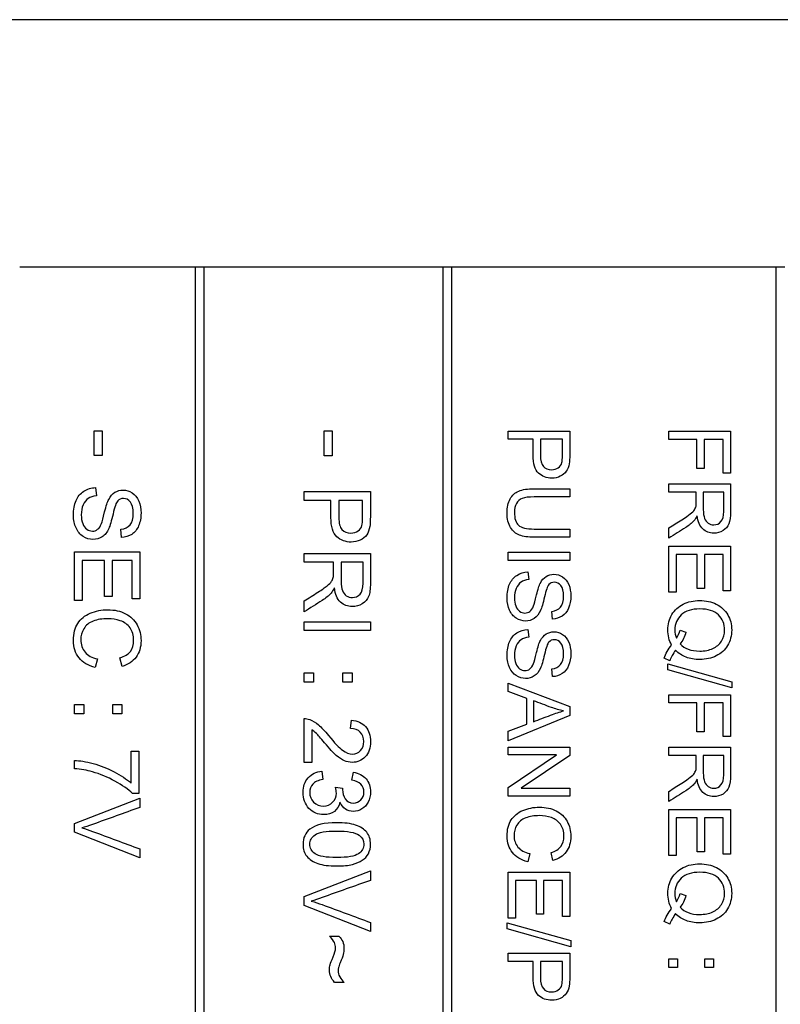
# Model space of a CAD drawing. Units: millimetres. Extents: x 59 to 330, y 19 to 286.
# Drawn here: x 86 to 95, y 133 to 144 of the extents above; entities that cross this region are included whole.
import ezdxf

# ---------------------------------------------------------------- set-up
doc = ezdxf.new("R2010")
doc.units = ezdxf.units.MM
for name, color, linetype in [('C526_ÉTIQUETTE_T', 7, 'Continuous'), ('C534_COUVERCLE', 7, 'Continuous'), ('Cartouche', 7, 'Continuous')]:
    doc.layers.add(name, color=color, linetype=linetype)

# ---------------------------------------------------------------- blocks, each defined once
blk = doc.blocks.new('SE3')
at = {"layer": 'C526_ÉTIQUETTE_T', "color": 7, "linetype": 'Continuous'}
for p, q in [((88.237, 140.924), (86.287, 140.924)), ((88.337, 140.924), (88.237, 140.924)), ((88.237, 140.924), (88.237, 123.424)), ((90.987, 140.924), (88.337, 140.924)), ((88.337, 123.424), (88.337, 140.924)), ((91.087, 140.924), (90.987, 140.924)), ((90.987, 140.924), (90.987, 123.424)), ((94.687, 140.924), (91.087, 140.924)), ((91.087, 123.424), (91.087, 140.924)), ((94.787, 140.924), (94.687, 140.924)), ((94.687, 140.924), (94.687, 123.424)), ((87.114, 138.833), (87.114, 139.107)), ((87.114, 139.107), (87.203, 139.107)), ((87.203, 139.107), (87.203, 138.833)), ((89.668, 138.829), (89.668, 139.107)), ((89.668, 139.107), (89.758, 139.107)), ((89.758, 139.107), (89.758, 138.829)), ((91.713, 139.012), (91.713, 139.103)), ((91.713, 139.103), (92.398, 139.103)), ((93.499, 139.009), (93.499, 139.1)), ((93.499, 139.1), (94.184, 139.1)), ((94.184, 139.1), (94.184, 138.635)), ((91.991, 139.012), (91.713, 139.012)), ((92.317, 139.012), (92.072, 139.012)), ((93.811, 139.009), (93.499, 139.009)), ((93.811, 138.685), (93.811, 139.009)), ((94.103, 139.009), (93.892, 139.009)), ((93.892, 139.009), (93.892, 138.685)), ((94.103, 138.635), (94.103, 139.009)), ((87.203, 138.833), (87.114, 138.833)), ((89.758, 138.829), (89.668, 138.829)), ((93.892, 138.685), (93.811, 138.685)), ((94.184, 138.635), (94.103, 138.635)), ((87.13, 138.474), (87.139, 138.384)), ((89.447, 138.333), (89.447, 138.431)), ((89.447, 138.431), (90.183, 138.431)), ((92.398, 138.462), (92.398, 138.371)), ((93.499, 138.425), (93.499, 138.516)), ((93.499, 138.516), (94.184, 138.516)), ((93.804, 138.425), (93.499, 138.425)), ((94.109, 138.425), (93.882, 138.425)), ((89.745, 138.333), (89.447, 138.333)), ((90.096, 138.333), (89.833, 138.333)), ((87.418, 137.92), (87.411, 138.011)), ((92.398, 138.014), (92.398, 137.923)), ((93.499, 137.912), (93.499, 138.026)), ((86.896, 137.221), (86.896, 137.762)), ((86.896, 137.762), (87.622, 137.762)), ((87.622, 137.762), (87.622, 137.238)), ((93.499, 137.312), (93.499, 137.823)), ((93.499, 137.823), (94.184, 137.823)), ((94.184, 137.823), (94.184, 137.329)), ((87.229, 137.666), (86.982, 137.666)), ((86.982, 137.666), (86.982, 137.221)), ((87.229, 137.266), (87.229, 137.666)), ((87.536, 137.666), (87.315, 137.666)), ((87.315, 137.666), (87.315, 137.266)), ((87.536, 137.238), (87.536, 137.666)), ((89.447, 137.645), (89.447, 137.742)), ((89.447, 137.742), (90.183, 137.742)), ((91.713, 137.666), (91.713, 137.756)), ((91.713, 137.756), (92.398, 137.756)), ((92.398, 137.666), (91.713, 137.666)), ((92.398, 137.756), (92.398, 137.666)), ((93.814, 137.732), (93.58, 137.732)), ((93.58, 137.732), (93.58, 137.312)), ((93.814, 137.354), (93.814, 137.732)), ((94.103, 137.732), (93.895, 137.732)), ((93.895, 137.732), (93.895, 137.354)), ((94.103, 137.329), (94.103, 137.732)), ((89.774, 137.645), (89.447, 137.645)), ((90.102, 137.645), (89.859, 137.645)), ((91.934, 137.537), (91.942, 137.452)), ((93.895, 137.354), (93.814, 137.354)), ((94.184, 137.329), (94.103, 137.329)), ((86.982, 137.221), (86.896, 137.221)), ((87.315, 137.266), (87.229, 137.266)), ((87.622, 137.238), (87.536, 137.238)), ((89.447, 137.093), (89.447, 137.215)), ((93.58, 137.312), (93.499, 137.312)), ((92.206, 137.013), (92.199, 137.099)), ((89.447, 136.886), (89.447, 136.983)), ((89.447, 136.983), (90.183, 136.983)), ((90.183, 136.886), (89.447, 136.886)), ((90.183, 136.983), (90.183, 136.886)), ((91.934, 136.898), (91.942, 136.813)), ((93.623, 136.89), (93.689, 136.868)), ((87.151, 136.57), (87.127, 136.474)), ((87.424, 136.487), (87.401, 136.582)), ((93.51, 136.551), (93.447, 136.578)), ((92.206, 136.374), (92.199, 136.46)), ((93.487, 136.448), (93.487, 136.516)), ((93.487, 136.516), (94.197, 136.317)), ((94.197, 136.249), (93.487, 136.448)), ((89.447, 136.314), (89.447, 136.417)), ((89.447, 136.417), (89.55, 136.417)), ((89.55, 136.417), (89.55, 136.314)), ((89.878, 136.314), (89.878, 136.417)), ((89.878, 136.417), (89.981, 136.417)), ((89.981, 136.417), (89.981, 136.314)), ((89.55, 136.314), (89.447, 136.314)), ((89.981, 136.314), (89.878, 136.314)), ((91.713, 136.207), (91.713, 136.303)), ((91.713, 136.303), (92.398, 136.041)), ((94.197, 136.317), (94.197, 136.249)), ((91.92, 136.132), (91.713, 136.207)), ((91.92, 135.844), (91.92, 136.132)), ((93.499, 136.082), (93.499, 136.173)), ((93.499, 136.173), (94.184, 136.173)), ((94.184, 136.173), (94.184, 135.709)), ((86.896, 135.961), (86.896, 136.063)), ((86.896, 136.063), (86.998, 136.063)), ((86.998, 136.063), (86.998, 135.961)), ((87.321, 135.961), (87.321, 136.063)), ((87.321, 136.063), (87.423, 136.063)), ((87.423, 136.063), (87.423, 135.961)), ((91.995, 136.106), (91.995, 135.873)), ((92.398, 136.041), (92.398, 135.941)), ((93.811, 136.082), (93.499, 136.082)), ((93.811, 135.759), (93.811, 136.082)), ((94.103, 136.082), (93.892, 136.082)), ((93.892, 136.082), (93.892, 135.759)), ((94.103, 135.709), (94.103, 136.082)), ((86.998, 135.961), (86.896, 135.961)), ((87.423, 135.961), (87.321, 135.961)), ((89.447, 135.42), (89.447, 135.907)), ((92.398, 135.941), (91.713, 135.662)), ((89.962, 135.797), (89.972, 135.89)), ((91.713, 135.766), (91.92, 135.844)), ((89.534, 135.781), (89.534, 135.42)), ((91.713, 135.662), (91.713, 135.766)), ((93.892, 135.759), (93.811, 135.759)), ((94.184, 135.709), (94.103, 135.709)), ((91.713, 135.503), (91.713, 135.589)), ((91.713, 135.589), (92.398, 135.589)), ((92.398, 135.589), (92.398, 135.496)), ((93.499, 135.499), (93.499, 135.589)), ((93.499, 135.589), (94.184, 135.589)), ((87.526, 135.19), (87.526, 135.544)), ((87.526, 135.544), (87.612, 135.544)), ((87.612, 135.544), (87.612, 135.075)), ((91.713, 135.141), (92.252, 135.503)), ((92.252, 135.503), (91.713, 135.503)), ((92.398, 135.496), (91.86, 135.134)), ((93.804, 135.499), (93.499, 135.499)), ((94.109, 135.499), (93.882, 135.499)), ((86.896, 135.351), (86.896, 135.442)), ((89.534, 135.42), (89.447, 135.42)), ((89.643, 135.322), (89.655, 135.232)), ((89.978, 135.223), (89.994, 135.313)), ((89.795, 135.144), (89.875, 135.134)), ((91.713, 135.047), (91.713, 135.141)), ((91.86, 135.134), (92.398, 135.134)), ((92.398, 135.134), (92.398, 135.047)), ((86.896, 134.743), (87.622, 135.024)), ((87.612, 135.075), (87.542, 135.075)), ((87.622, 135.024), (87.622, 134.92)), ((92.398, 135.047), (91.713, 135.047)), ((93.499, 134.985), (93.499, 135.099)), ((93.499, 134.386), (93.499, 134.896)), ((93.499, 134.896), (94.184, 134.896)), ((93.814, 134.805), (93.58, 134.805)), ((93.58, 134.805), (93.58, 134.386)), ((93.814, 134.428), (93.814, 134.805)), ((94.103, 134.805), (93.895, 134.805)), ((93.895, 134.805), (93.895, 134.428)), ((94.103, 134.402), (94.103, 134.805)), ((94.184, 134.896), (94.184, 134.402)), ((86.896, 134.644), (86.896, 134.743)), ((87.622, 134.36), (86.896, 134.644)), ((87.622, 134.459), (87.622, 134.36)), ((91.954, 134.407), (91.931, 134.316)), ((92.211, 134.329), (92.19, 134.418)), ((93.58, 134.386), (93.499, 134.386)), ((93.895, 134.428), (93.814, 134.428)), ((94.184, 134.402), (94.103, 134.402)), ((89.447, 133.93), (90.183, 134.216)), ((90.183, 134.216), (90.183, 134.11)), ((91.713, 133.691), (91.713, 134.201)), ((91.713, 134.201), (92.398, 134.201)), ((92.398, 134.201), (92.398, 133.707)), ((92.027, 134.11), (91.794, 134.11)), ((91.794, 134.11), (91.794, 133.691)), ((92.027, 133.733), (92.027, 134.11)), ((92.317, 134.11), (92.108, 134.11)), ((92.108, 134.11), (92.108, 133.733)), ((92.317, 133.707), (92.317, 134.11)), ((89.447, 133.829), (89.447, 133.93)), ((93.623, 133.963), (93.689, 133.941)), ((90.183, 133.542), (89.447, 133.829)), ((92.108, 133.733), (92.027, 133.733)), ((90.183, 133.641), (90.183, 133.542)), ((91.701, 133.571), (91.701, 133.639)), ((91.701, 133.639), (92.41, 133.44)), ((91.794, 133.691), (91.713, 133.691)), ((92.398, 133.707), (92.317, 133.707)), ((93.51, 133.624), (93.447, 133.651)), ((92.41, 133.372), (91.701, 133.571)), ((89.729, 133.49), (89.833, 133.49)), ((92.41, 133.44), (92.41, 133.372)), ((91.713, 133.209), (91.713, 133.299)), ((91.713, 133.299), (92.398, 133.299)), ((91.991, 133.209), (91.713, 133.209)), ((92.317, 133.209), (92.072, 133.209)), ((93.499, 133.142), (93.499, 133.238)), ((93.499, 133.238), (93.595, 133.238)), ((93.595, 133.238), (93.595, 133.142)), ((93.9, 133.142), (93.9, 133.238)), ((93.9, 133.238), (93.996, 133.238)), ((93.996, 133.238), (93.996, 133.142)), ((93.595, 133.142), (93.499, 133.142)), ((93.996, 133.142), (93.9, 133.142)), ((89.892, 132.976), (89.786, 132.976))]:
    blk.add_line(p, q, dxfattribs=at)
for points, knots in [([(92.398, 139.103), (92.398, 139.016), (92.398, 138.93), (92.398, 138.844), (92.398, 138.799), (92.396, 138.764), (92.392, 138.74), (92.386, 138.706), (92.375, 138.678), (92.359, 138.656), (92.343, 138.633), (92.321, 138.615), (92.293, 138.6), (92.265, 138.586), (92.233, 138.58), (92.141, 138.58), (92.091, 138.598), (92.051, 138.636), (92.011, 138.673), (91.991, 138.74), (91.991, 138.836), (91.991, 138.895), (91.991, 138.953), (91.991, 139.012)], [0, 0, 0, 0, 0.217148, 0.217148, 0.217148, 0.304723, 0.304723, 0.304723, 0.381262, 0.381262, 0.381262, 0.454323, 0.454323, 0.454323, 0.533965, 0.533965, 0.671725, 0.671725, 0.671725, 0.852605, 0.852605, 0.852605, 1, 1, 1, 1]), ([(92.072, 139.012), (92.072, 138.953), (92.072, 138.894), (92.072, 138.835), (92.072, 138.776), (92.083, 138.735), (92.105, 138.71), (92.127, 138.686), (92.157, 138.673), (92.225, 138.673), (92.25, 138.68), (92.291, 138.709), (92.304, 138.729), (92.311, 138.752), (92.315, 138.767), (92.317, 138.796), (92.317, 138.837), (92.317, 138.895), (92.317, 138.954), (92.317, 139.012)], [0, 0, 0, 0, 0.215728, 0.215728, 0.215728, 0.376038, 0.376038, 0.376038, 0.502664, 0.502664, 0.592904, 0.592904, 0.683143, 0.683143, 0.683143, 0.786482, 0.786482, 0.786482, 1, 1, 1, 1]), ([(87.411, 138.011), (87.456, 138.016), (87.49, 138.033), (87.514, 138.061), (87.537, 138.089), (87.549, 138.132), (87.549, 138.245), (87.538, 138.288), (87.496, 138.341), (87.47, 138.354), (87.414, 138.354), (87.393, 138.345), (87.376, 138.326), (87.359, 138.307), (87.342, 138.259), (87.324, 138.181), (87.306, 138.103), (87.291, 138.05), (87.278, 138.021), (87.259, 137.979), (87.234, 137.948), (87.204, 137.928), (87.175, 137.908), (87.14, 137.898), (87.063, 137.898), (87.027, 137.909), (86.992, 137.931), (86.958, 137.952), (86.932, 137.985), (86.913, 138.026), (86.894, 138.067), (86.885, 138.114), (86.885, 138.231), (86.894, 138.286), (86.913, 138.33), (86.932, 138.375), (86.961, 138.409), (87, 138.435), (87.038, 138.459), (87.081, 138.473), (87.13, 138.474)], [0, 0, 0, 0, 0.06092, 0.06092, 0.06092, 0.117351, 0.117351, 0.175243, 0.175243, 0.233134, 0.233134, 0.283556, 0.283556, 0.283556, 0.363768, 0.363768, 0.363768, 0.4505, 0.4505, 0.4505, 0.513091, 0.513091, 0.513091, 0.571358, 0.571358, 0.629626, 0.629626, 0.629626, 0.694844, 0.694844, 0.694844, 0.766166, 0.766166, 0.856819, 0.856819, 0.856819, 0.928261, 0.928261, 0.928261, 1, 1, 1, 1]), ([(87.139, 138.384), (87.102, 138.38), (87.072, 138.37), (87.049, 138.354), (87.026, 138.339), (87.007, 138.314), (86.978, 138.249), (86.971, 138.212), (86.971, 138.134), (86.977, 138.102), (86.987, 138.074), (86.998, 138.046), (87.013, 138.025), (87.032, 138.011), (87.051, 137.998), (87.072, 137.991), (87.117, 137.991), (87.136, 137.997), (87.153, 138.011), (87.17, 138.023), (87.184, 138.045), (87.196, 138.075), (87.203, 138.095), (87.215, 138.138), (87.231, 138.204), (87.247, 138.27), (87.262, 138.317), (87.276, 138.344), (87.295, 138.378), (87.317, 138.405), (87.344, 138.422), (87.371, 138.438), (87.401, 138.447), (87.471, 138.447), (87.505, 138.437), (87.537, 138.416), (87.569, 138.395), (87.593, 138.365), (87.61, 138.325), (87.627, 138.285), (87.635, 138.241), (87.635, 138.138), (87.626, 138.091), (87.591, 138.009), (87.566, 137.977), (87.532, 137.955), (87.499, 137.933), (87.46, 137.921), (87.418, 137.92)], [0, 0, 0, 0, 0.049686, 0.049686, 0.049686, 0.104727, 0.104727, 0.159768, 0.159768, 0.208981, 0.208981, 0.208981, 0.249509, 0.249509, 0.249509, 0.283671, 0.283671, 0.317107, 0.317107, 0.317107, 0.357677, 0.357677, 0.357677, 0.42729, 0.42729, 0.42729, 0.50409, 0.50409, 0.50409, 0.558336, 0.558336, 0.558336, 0.608939, 0.608939, 0.664677, 0.664677, 0.664677, 0.726195, 0.726195, 0.726195, 0.791734, 0.791734, 0.86441, 0.86441, 0.937085, 0.937085, 0.937085, 1, 1, 1, 1]), ([(90.183, 138.431), (90.183, 138.338), (90.183, 138.246), (90.183, 138.153), (90.183, 138.104), (90.181, 138.067), (90.176, 138.041), (90.17, 138.005), (90.159, 137.975), (90.142, 137.95), (90.125, 137.926), (90.101, 137.906), (90.07, 137.891), (90.04, 137.876), (90.006, 137.869), (89.907, 137.869), (89.854, 137.889), (89.81, 137.929), (89.767, 137.968), (89.745, 138.04), (89.745, 138.144), (89.746, 138.207), (89.745, 138.27), (89.745, 138.333)], [0, 0, 0, 0, 0.216731, 0.216731, 0.216731, 0.304675, 0.304675, 0.304675, 0.381177, 0.381177, 0.381177, 0.454047, 0.454047, 0.454047, 0.533403, 0.533403, 0.671739, 0.671739, 0.671739, 0.852577, 0.852577, 0.852577, 1, 1, 1, 1]), ([(92.398, 137.923), (92.266, 137.923), (92.135, 137.923), (92.003, 137.923), (91.934, 137.923), (91.879, 137.931), (91.798, 137.962), (91.765, 137.99), (91.74, 138.031), (91.715, 138.071), (91.702, 138.125), (91.702, 138.255), (91.713, 138.308), (91.735, 138.348), (91.758, 138.389), (91.789, 138.418), (91.873, 138.453), (91.93, 138.462), (92.003, 138.462), (92.135, 138.462), (92.266, 138.462), (92.398, 138.462)], [0, 0, 0, 0, 0.228919, 0.228919, 0.228919, 0.315518, 0.315518, 0.402118, 0.402118, 0.402118, 0.498864, 0.498864, 0.592941, 0.592941, 0.592941, 0.682027, 0.682027, 0.771114, 0.771114, 0.771114, 1, 1, 1, 1]), ([(92.398, 137.923), (92.266, 137.923), (92.135, 137.923), (92.003, 137.923), (91.934, 137.923), (91.879, 137.931), (91.798, 137.962), (91.765, 137.99), (91.74, 138.031), (91.715, 138.071), (91.702, 138.125), (91.702, 138.255), (91.713, 138.308), (91.735, 138.348), (91.758, 138.389), (91.789, 138.418), (91.873, 138.453), (91.93, 138.462), (92.003, 138.462), (92.135, 138.462), (92.266, 138.462), (92.398, 138.462)], [0, 0, 0, 0, 0.228919, 0.228919, 0.228919, 0.315518, 0.315518, 0.402118, 0.402118, 0.402118, 0.498864, 0.498864, 0.592941, 0.592941, 0.592941, 0.682027, 0.682027, 0.771114, 0.771114, 0.771114, 1, 1, 1, 1]), ([(93.499, 138.026), (93.547, 138.056), (93.595, 138.086), (93.642, 138.116), (93.684, 138.143), (93.715, 138.165), (93.737, 138.182), (93.759, 138.199), (93.774, 138.214), (93.791, 138.242), (93.797, 138.256), (93.801, 138.27), (93.803, 138.28), (93.804, 138.297), (93.804, 138.32), (93.804, 138.355), (93.804, 138.39), (93.804, 138.425)], [0, 0, 0, 0, 0.307735, 0.307735, 0.307735, 0.516564, 0.516564, 0.516564, 0.616959, 0.616959, 0.717354, 0.717354, 0.717354, 0.809552, 0.809552, 0.809552, 1, 1, 1, 1]), ([(94.184, 138.516), (94.184, 138.415), (94.184, 138.313), (94.184, 138.212), (94.184, 138.151), (94.178, 138.105), (94.166, 138.073), (94.154, 138.04), (94.132, 138.015), (94.101, 137.996), (94.07, 137.977), (94.036, 137.968), (93.95, 137.968), (93.908, 137.983), (93.876, 138.015), (93.842, 138.047), (93.821, 138.095), (93.812, 138.161)], [0, 0, 0, 0, 0.318722, 0.318722, 0.318722, 0.467118, 0.467118, 0.467118, 0.574724, 0.574724, 0.574724, 0.686545, 0.686545, 0.829354, 0.829354, 0.829354, 1, 1, 1, 1]), ([(93.882, 138.425), (93.882, 138.36), (93.882, 138.295), (93.882, 138.23), (93.882, 138.189), (93.887, 138.156), (93.904, 138.11), (93.918, 138.092), (93.955, 138.067), (93.976, 138.061), (94.03, 138.061), (94.056, 138.073), (94.077, 138.096), (94.098, 138.12), (94.109, 138.157), (94.109, 138.208), (94.109, 138.28), (94.109, 138.353), (94.109, 138.425)], [0, 0, 0, 0, 0.228413, 0.228413, 0.228413, 0.313727, 0.313727, 0.399041, 0.399041, 0.484356, 0.484356, 0.606233, 0.606233, 0.606233, 0.745333, 0.745333, 0.745333, 1, 1, 1, 1]), ([(89.833, 138.333), (89.833, 138.27), (89.833, 138.206), (89.833, 138.143), (89.833, 138.08), (89.844, 138.036), (89.891, 137.983), (89.924, 137.969), (89.997, 137.969), (90.024, 137.977), (90.046, 137.993), (90.068, 138.008), (90.082, 138.029), (90.09, 138.054), (90.094, 138.071), (90.096, 138.101), (90.096, 138.145), (90.096, 138.208), (90.096, 138.27), (90.096, 138.333)], [0, 0, 0, 0, 0.215698, 0.215698, 0.215698, 0.355363, 0.355363, 0.495028, 0.495028, 0.596165, 0.596165, 0.596165, 0.683182, 0.683182, 0.683182, 0.786481, 0.786481, 0.786481, 1, 1, 1, 1]), ([(92.398, 138.371), (92.266, 138.371), (92.135, 138.371), (92.003, 138.371), (91.943, 138.371), (91.899, 138.365), (91.871, 138.355), (91.843, 138.343), (91.821, 138.324), (91.806, 138.297), (91.791, 138.27), (91.783, 138.238), (91.783, 138.199), (91.784, 138.132), (91.798, 138.084), (91.829, 138.056), (91.859, 138.028), (91.917, 138.014), (92.003, 138.014), (92.135, 138.014), (92.266, 138.014), (92.398, 138.014)], [0, 0, 0, 0, 0.272282, 0.272282, 0.272282, 0.36404, 0.36404, 0.36404, 0.424998, 0.424998, 0.424998, 0.495517, 0.495517, 0.495517, 0.601569, 0.601569, 0.601569, 0.727746, 0.727746, 0.727746, 1, 1, 1, 1]), ([(92.398, 138.371), (92.266, 138.371), (92.135, 138.371), (92.003, 138.371), (91.943, 138.371), (91.899, 138.365), (91.871, 138.355), (91.843, 138.343), (91.821, 138.324), (91.806, 138.297), (91.791, 138.27), (91.783, 138.238), (91.783, 138.199), (91.784, 138.132), (91.798, 138.084), (91.829, 138.056), (91.859, 138.028), (91.917, 138.014), (92.003, 138.014), (92.135, 138.014), (92.266, 138.014), (92.398, 138.014)], [0, 0, 0, 0, 0.272282, 0.272282, 0.272282, 0.36404, 0.36404, 0.36404, 0.424998, 0.424998, 0.424998, 0.495517, 0.495517, 0.495517, 0.601569, 0.601569, 0.601569, 0.727746, 0.727746, 0.727746, 1, 1, 1, 1]), ([(93.812, 138.161), (93.8, 138.137), (93.789, 138.119), (93.778, 138.106), (93.754, 138.079), (93.723, 138.055), (93.686, 138.031), (93.624, 137.991), (93.562, 137.952), (93.499, 137.912)], [0, 0, 0, 0, 0.159769, 0.159769, 0.159769, 0.45341, 0.45341, 0.45341, 1, 1, 1, 1]), ([(90.183, 137.742), (90.183, 137.633), (90.183, 137.524), (90.183, 137.415), (90.183, 137.349), (90.176, 137.299), (90.164, 137.265), (90.151, 137.231), (90.127, 137.204), (90.06, 137.162), (90.023, 137.153), (89.931, 137.153), (89.887, 137.169), (89.851, 137.203), (89.815, 137.237), (89.792, 137.289), (89.783, 137.36)], [0, 0, 0, 0, 0.31935, 0.31935, 0.31935, 0.467347, 0.467347, 0.467347, 0.577928, 0.577928, 0.688509, 0.688509, 0.829733, 0.829733, 0.829733, 1, 1, 1, 1]), ([(89.447, 137.215), (89.498, 137.247), (89.549, 137.28), (89.601, 137.312), (89.645, 137.341), (89.679, 137.364), (89.702, 137.383), (89.725, 137.402), (89.742, 137.418), (89.751, 137.433), (89.76, 137.447), (89.767, 137.462), (89.771, 137.477), (89.774, 137.488), (89.774, 137.506), (89.774, 137.531), (89.774, 137.569), (89.774, 137.607), (89.774, 137.645)], [0, 0, 0, 0, 0.307717, 0.307717, 0.307717, 0.516534, 0.516534, 0.516534, 0.63469, 0.63469, 0.63469, 0.716526, 0.716526, 0.716526, 0.808721, 0.808721, 0.808721, 1, 1, 1, 1]), ([(89.859, 137.645), (89.859, 137.575), (89.859, 137.505), (89.859, 137.435), (89.859, 137.39), (89.863, 137.355), (89.872, 137.33), (89.882, 137.305), (89.896, 137.286), (89.916, 137.273), (89.937, 137.26), (89.959, 137.253), (90.017, 137.253), (90.045, 137.265), (90.091, 137.316), (90.102, 137.356), (90.102, 137.411), (90.102, 137.489), (90.102, 137.567), (90.102, 137.645)], [0, 0, 0, 0, 0.228846, 0.228846, 0.228846, 0.344276, 0.344276, 0.344276, 0.424658, 0.424658, 0.424658, 0.507843, 0.507843, 0.62668, 0.62668, 0.745516, 0.745516, 0.745516, 1, 1, 1, 1]), ([(92.199, 137.099), (92.242, 137.104), (92.274, 137.12), (92.318, 137.174), (92.329, 137.214), (92.329, 137.321), (92.319, 137.36), (92.279, 137.411), (92.255, 137.423), (92.202, 137.423), (92.182, 137.414), (92.166, 137.396), (92.15, 137.379), (92.134, 137.334), (92.117, 137.26), (92.1, 137.187), (92.086, 137.136), (92.074, 137.109), (92.055, 137.069), (92.032, 137.04), (92.004, 137.021), (91.975, 137.002), (91.943, 136.992), (91.87, 136.992), (91.836, 137.003), (91.804, 137.024), (91.771, 137.045), (91.746, 137.074), (91.729, 137.114), (91.711, 137.152), (91.702, 137.197), (91.702, 137.307), (91.711, 137.359), (91.729, 137.401), (91.747, 137.442), (91.774, 137.475), (91.81, 137.499), (91.847, 137.523), (91.888, 137.536), (91.934, 137.537)], [0, 0, 0, 0, 0.056765, 0.056765, 0.113531, 0.113531, 0.172764, 0.172764, 0.231997, 0.231997, 0.283588, 0.283588, 0.283588, 0.36384, 0.36384, 0.36384, 0.450378, 0.450378, 0.450378, 0.513008, 0.513008, 0.513008, 0.57138, 0.57138, 0.629751, 0.629751, 0.629751, 0.694993, 0.694993, 0.694993, 0.766666, 0.766666, 0.857094, 0.857094, 0.857094, 0.928165, 0.928165, 0.928165, 1, 1, 1, 1]), ([(91.942, 137.452), (91.907, 137.448), (91.879, 137.438), (91.835, 137.409), (91.817, 137.386), (91.804, 137.355), (91.789, 137.324), (91.783, 137.289), (91.783, 137.25), (91.784, 137.215), (91.788, 137.185), (91.799, 137.159), (91.809, 137.132), (91.823, 137.113), (91.841, 137.1), (91.859, 137.087), (91.878, 137.08), (91.921, 137.08), (91.939, 137.087), (91.971, 137.11), (91.985, 137.131), (91.996, 137.16), (92.003, 137.178), (92.014, 137.219), (92.029, 137.282), (92.044, 137.344), (92.058, 137.388), (92.072, 137.414), (92.089, 137.446), (92.11, 137.471), (92.136, 137.487), (92.161, 137.503), (92.189, 137.511), (92.256, 137.511), (92.288, 137.501), (92.348, 137.462), (92.371, 137.433), (92.387, 137.396), (92.403, 137.358), (92.41, 137.316), (92.41, 137.219), (92.402, 137.175), (92.369, 137.097), (92.345, 137.067), (92.314, 137.047), (92.282, 137.026), (92.246, 137.014), (92.206, 137.013)], [0, 0, 0, 0, 0.049099, 0.049099, 0.098198, 0.098198, 0.098198, 0.157536, 0.157536, 0.157536, 0.208757, 0.208757, 0.208757, 0.249318, 0.249318, 0.249318, 0.286026, 0.286026, 0.321953, 0.321953, 0.357881, 0.357881, 0.357881, 0.427434, 0.427434, 0.427434, 0.504241, 0.504241, 0.504241, 0.5583, 0.5583, 0.5583, 0.610685, 0.610685, 0.668385, 0.668385, 0.726084, 0.726084, 0.726084, 0.792043, 0.792043, 0.864533, 0.864533, 0.937023, 0.937023, 0.937023, 1, 1, 1, 1]), ([(89.783, 137.36), (89.77, 137.335), (89.758, 137.315), (89.746, 137.302), (89.72, 137.272), (89.687, 137.246), (89.648, 137.221), (89.581, 137.177), (89.514, 137.136), (89.447, 137.093)], [0, 0, 0, 0, 0.158941, 0.158941, 0.158941, 0.452876, 0.452876, 0.452876, 1, 1, 1, 1]), ([(93.53, 136.725), (93.502, 136.776), (93.488, 136.832), (93.488, 136.956), (93.503, 137.012), (93.533, 137.063), (93.563, 137.113), (93.605, 137.152), (93.659, 137.179), (93.713, 137.206), (93.774, 137.22), (93.91, 137.22), (93.971, 137.206), (94.082, 137.152), (94.124, 137.112), (94.153, 137.062), (94.183, 137.011), (94.197, 136.954), (94.197, 136.829), (94.182, 136.771), (94.152, 136.721), (94.121, 136.67), (94.08, 136.631), (94.025, 136.605), (93.971, 136.578), (93.91, 136.564), (93.786, 136.564), (93.736, 136.573), (93.69, 136.59), (93.645, 136.608), (93.606, 136.633), (93.573, 136.668)], [0, 0, 0, 0, 0.083621, 0.083621, 0.167861, 0.167861, 0.167861, 0.25105, 0.25105, 0.25105, 0.339621, 0.339621, 0.427597, 0.427597, 0.515573, 0.515573, 0.515573, 0.599885, 0.599885, 0.685429, 0.685429, 0.685429, 0.768505, 0.768505, 0.768505, 0.857706, 0.857706, 0.932441, 0.932441, 0.932441, 1, 1, 1, 1]), ([(87.127, 136.474), (87.048, 136.495), (86.988, 136.531), (86.947, 136.583), (86.905, 136.635), (86.885, 136.699), (86.885, 136.853), (86.901, 136.917), (86.933, 136.966), (86.964, 137.015), (87.01, 137.052), (87.071, 137.078), (87.131, 137.104), (87.196, 137.117), (87.341, 137.117), (87.406, 137.102), (87.463, 137.073), (87.519, 137.044), (87.562, 137.003), (87.62, 136.897), (87.635, 136.838), (87.635, 136.701), (87.616, 136.64), (87.543, 136.541), (87.49, 136.507), (87.424, 136.487)], [0, 0, 0, 0, 0.109872, 0.109872, 0.109872, 0.212107, 0.212107, 0.317599, 0.317599, 0.317599, 0.409887, 0.409887, 0.409887, 0.509147, 0.509147, 0.616679, 0.616679, 0.616679, 0.706075, 0.706075, 0.795472, 0.795472, 0.897736, 0.897736, 1, 1, 1, 1]), ([(93.623, 136.738), (93.672, 136.685), (93.745, 136.658), (93.897, 136.658), (93.946, 136.667), (94.029, 136.705), (94.061, 136.733), (94.084, 136.769), (94.106, 136.805), (94.118, 136.846), (94.118, 136.959), (94.095, 137.015), (94.049, 137.06), (94.003, 137.105), (93.934, 137.126), (93.753, 137.126), (93.684, 137.105), (93.637, 137.06), (93.59, 137.016), (93.565, 136.96), (93.565, 136.859), (93.572, 136.829), (93.584, 136.8)], [0, 0, 0, 0, 0.155773, 0.155773, 0.243851, 0.243851, 0.331929, 0.331929, 0.331929, 0.413108, 0.413108, 0.534467, 0.534467, 0.534467, 0.678705, 0.678705, 0.818639, 0.818639, 0.818639, 0.941735, 0.941735, 1, 1, 1, 1]), ([(87.401, 136.582), (87.454, 136.599), (87.493, 136.623), (87.517, 136.655), (87.541, 136.687), (87.553, 136.727), (87.553, 136.832), (87.54, 136.879), (87.513, 136.916), (87.485, 136.953), (87.45, 136.98), (87.36, 137.01), (87.314, 137.018), (87.204, 137.018), (87.15, 137.008), (87.104, 136.991), (87.058, 136.973), (87.023, 136.945), (86.978, 136.868), (86.966, 136.827), (86.966, 136.729), (86.982, 136.683), (87.013, 136.646), (87.044, 136.609), (87.09, 136.583), (87.151, 136.57)], [0, 0, 0, 0, 0.096868, 0.096868, 0.096868, 0.187226, 0.187226, 0.290109, 0.290109, 0.290109, 0.383965, 0.383965, 0.477821, 0.477821, 0.59917, 0.59917, 0.59917, 0.688527, 0.688527, 0.777884, 0.777884, 0.887863, 0.887863, 0.887863, 1, 1, 1, 1]), ([(92.199, 136.46), (92.242, 136.465), (92.274, 136.48), (92.318, 136.534), (92.329, 136.574), (92.329, 136.682), (92.319, 136.721), (92.279, 136.771), (92.255, 136.784), (92.202, 136.784), (92.182, 136.775), (92.166, 136.757), (92.15, 136.74), (92.134, 136.694), (92.117, 136.621), (92.1, 136.548), (92.086, 136.497), (92.074, 136.469), (92.056, 136.43), (92.032, 136.401), (92.004, 136.381), (91.976, 136.362), (91.943, 136.353), (91.87, 136.353), (91.836, 136.364), (91.804, 136.385), (91.772, 136.405), (91.746, 136.435), (91.729, 136.474), (91.711, 136.513), (91.702, 136.557), (91.702, 136.668), (91.711, 136.72), (91.729, 136.761), (91.748, 136.803), (91.774, 136.836), (91.81, 136.86), (91.847, 136.884), (91.888, 136.896), (91.934, 136.898)], [0, 0, 0, 0, 0.05707, 0.05707, 0.114141, 0.114141, 0.173179, 0.173179, 0.232217, 0.232217, 0.283638, 0.283638, 0.283638, 0.363865, 0.363865, 0.363865, 0.450614, 0.450614, 0.450614, 0.513213, 0.513213, 0.513213, 0.571544, 0.571544, 0.629875, 0.629875, 0.629875, 0.694881, 0.694881, 0.694881, 0.766915, 0.766915, 0.856957, 0.856957, 0.856957, 0.928191, 0.928191, 0.928191, 1, 1, 1, 1]), ([(91.942, 136.813), (91.907, 136.808), (91.879, 136.799), (91.857, 136.784), (91.835, 136.77), (91.817, 136.746), (91.79, 136.684), (91.783, 136.65), (91.783, 136.611), (91.784, 136.576), (91.788, 136.546), (91.799, 136.52), (91.809, 136.493), (91.823, 136.474), (91.841, 136.46), (91.859, 136.447), (91.878, 136.441), (91.921, 136.441), (91.939, 136.447), (91.955, 136.459), (91.971, 136.472), (91.985, 136.492), (91.996, 136.521), (92.003, 136.539), (92.014, 136.579), (92.029, 136.642), (92.044, 136.705), (92.058, 136.749), (92.072, 136.774), (92.09, 136.807), (92.11, 136.832), (92.161, 136.864), (92.189, 136.872), (92.256, 136.872), (92.288, 136.862), (92.348, 136.823), (92.371, 136.794), (92.387, 136.756), (92.403, 136.719), (92.41, 136.677), (92.41, 136.58), (92.402, 136.535), (92.369, 136.458), (92.345, 136.428), (92.314, 136.407), (92.282, 136.386), (92.246, 136.375), (92.206, 136.374)], [0, 0, 0, 0, 0.049735, 0.049735, 0.049735, 0.103603, 0.103603, 0.157472, 0.157472, 0.157472, 0.208691, 0.208691, 0.208691, 0.249411, 0.249411, 0.249411, 0.283575, 0.283575, 0.317013, 0.317013, 0.317013, 0.357916, 0.357916, 0.357916, 0.427216, 0.427216, 0.427216, 0.504016, 0.504016, 0.504016, 0.556884, 0.556884, 0.609751, 0.609751, 0.667982, 0.667982, 0.726213, 0.726213, 0.726213, 0.792151, 0.792151, 0.864616, 0.864616, 0.937082, 0.937082, 0.937082, 1, 1, 1, 1]), ([(92.328, 135.994), (92.283, 136.003), (92.239, 136.016), (92.195, 136.031), (92.128, 136.055), (92.062, 136.081), (91.995, 136.106)], [0, 0, 0, 0, 0.390897, 0.390897, 0.390897, 1, 1, 1, 1]), ([(89.447, 135.907), (89.468, 135.908), (89.489, 135.904), (89.509, 135.897), (89.543, 135.885), (89.575, 135.864), (89.607, 135.837), (89.639, 135.81), (89.677, 135.77), (89.718, 135.719), (89.784, 135.638), (89.836, 135.584), (89.875, 135.556), (89.913, 135.528), (89.949, 135.514), (90.019, 135.514), (90.049, 135.527), (90.098, 135.578), (90.111, 135.611), (90.111, 135.696), (90.097, 135.731), (90.071, 135.757), (90.045, 135.783), (90.009, 135.796), (89.962, 135.797)], [0, 0, 0, 0, 0.056639, 0.056639, 0.056639, 0.158794, 0.158794, 0.158794, 0.302304, 0.302304, 0.302304, 0.502175, 0.502175, 0.502175, 0.597884, 0.597884, 0.694941, 0.694941, 0.791998, 0.791998, 0.894832, 0.894832, 0.894832, 1, 1, 1, 1]), ([(91.995, 135.873), (92.058, 135.897), (92.121, 135.921), (92.184, 135.945), (92.242, 135.967), (92.29, 135.982), (92.328, 135.994)], [0, 0, 0, 0, 0.571646, 0.571646, 0.571646, 1, 1, 1, 1]), ([(89.972, 135.89), (90.042, 135.884), (90.094, 135.86), (90.13, 135.818), (90.166, 135.776), (90.185, 135.721), (90.185, 135.58), (90.165, 135.524), (90.126, 135.483), (90.087, 135.442), (90.039, 135.421), (89.951, 135.421), (89.922, 135.427), (89.894, 135.439), (89.866, 135.452), (89.836, 135.471), (89.773, 135.527), (89.73, 135.573), (89.675, 135.638), (89.63, 135.692), (89.599, 135.728), (89.567, 135.758), (89.55, 135.771), (89.534, 135.781)], [0, 0, 0, 0, 0.13787, 0.13787, 0.13787, 0.277572, 0.277572, 0.418251, 0.418251, 0.418251, 0.546165, 0.546165, 0.612855, 0.612855, 0.612855, 0.728461, 0.728461, 0.844066, 0.844066, 0.844066, 0.922033, 0.922033, 1, 1, 1, 1]), ([(94.184, 135.589), (94.184, 135.488), (94.184, 135.387), (94.184, 135.285), (94.184, 135.224), (94.178, 135.178), (94.166, 135.146), (94.154, 135.114), (94.132, 135.089), (94.07, 135.05), (94.036, 135.041), (93.95, 135.041), (93.908, 135.057), (93.876, 135.088), (93.842, 135.12), (93.821, 135.168), (93.812, 135.234)], [0, 0, 0, 0, 0.31922, 0.31922, 0.31922, 0.46762, 0.46762, 0.46762, 0.578139, 0.578139, 0.688658, 0.688658, 0.829803, 0.829803, 0.829803, 1, 1, 1, 1]), ([(93.499, 135.099), (93.547, 135.129), (93.595, 135.16), (93.642, 135.19), (93.684, 135.216), (93.715, 135.238), (93.737, 135.255), (93.759, 135.272), (93.774, 135.288), (93.783, 135.301), (93.791, 135.315), (93.797, 135.329), (93.801, 135.343), (93.803, 135.353), (93.804, 135.37), (93.804, 135.393), (93.804, 135.428), (93.804, 135.464), (93.804, 135.499)], [0, 0, 0, 0, 0.307618, 0.307618, 0.307618, 0.515876, 0.515876, 0.515876, 0.633997, 0.633997, 0.633997, 0.716629, 0.716629, 0.716629, 0.80879, 0.80879, 0.80879, 1, 1, 1, 1]), ([(93.882, 135.499), (93.882, 135.434), (93.882, 135.369), (93.882, 135.303), (93.882, 135.262), (93.887, 135.23), (93.895, 135.206), (93.904, 135.182), (93.918, 135.165), (93.936, 135.152), (93.955, 135.14), (93.976, 135.134), (94.03, 135.134), (94.056, 135.146), (94.077, 135.17), (94.098, 135.193), (94.109, 135.23), (94.109, 135.282), (94.109, 135.354), (94.109, 135.426), (94.109, 135.499)], [0, 0, 0, 0, 0.228768, 0.228768, 0.228768, 0.344676, 0.344676, 0.344676, 0.42498, 0.42498, 0.42498, 0.49977, 0.49977, 0.606613, 0.606613, 0.606613, 0.745619, 0.745619, 0.745619, 1, 1, 1, 1]), ([(86.896, 135.442), (86.953, 135.441), (87.022, 135.43), (87.103, 135.408), (87.183, 135.387), (87.261, 135.357), (87.336, 135.317), (87.411, 135.277), (87.474, 135.235), (87.526, 135.19)], [0, 0, 0, 0, 0.303766, 0.303766, 0.303766, 0.668702, 0.668702, 0.668702, 1, 1, 1, 1]), ([(87.542, 135.075), (87.493, 135.121), (87.428, 135.167), (87.346, 135.212), (87.265, 135.257), (87.181, 135.292), (87.095, 135.316), (87.034, 135.334), (86.968, 135.345), (86.896, 135.351)], [0, 0, 0, 0, 0.33498, 0.33498, 0.33498, 0.71671, 0.71671, 0.71671, 1, 1, 1, 1]), ([(89.845, 134.978), (89.835, 134.934), (89.814, 134.901), (89.783, 134.876), (89.752, 134.852), (89.712, 134.84), (89.601, 134.84), (89.546, 134.863), (89.501, 134.91), (89.457, 134.957), (89.435, 135.016), (89.435, 135.153), (89.454, 135.206), (89.531, 135.292), (89.581, 135.316), (89.643, 135.322)], [0, 0, 0, 0, 0.125375, 0.125375, 0.125375, 0.259739, 0.259739, 0.44309, 0.44309, 0.44309, 0.641404, 0.641404, 0.820702, 0.820702, 1, 1, 1, 1]), ([(89.994, 135.313), (90.054, 135.302), (90.101, 135.277), (90.135, 135.238), (90.168, 135.199), (90.185, 135.15), (90.185, 135.052), (90.176, 135.014), (90.142, 134.947), (90.118, 134.921), (90.089, 134.903), (90.059, 134.885), (90.027, 134.876), (89.962, 134.876), (89.933, 134.885), (89.881, 134.919), (89.861, 134.944), (89.845, 134.978)], [0, 0, 0, 0, 0.195742, 0.195742, 0.195742, 0.386033, 0.386033, 0.51827, 0.51827, 0.650506, 0.650506, 0.650506, 0.770534, 0.770534, 0.885267, 0.885267, 1, 1, 1, 1]), ([(89.655, 135.232), (89.603, 135.221), (89.566, 135.204), (89.543, 135.179), (89.52, 135.154), (89.509, 135.124), (89.509, 135.088), (89.51, 135.045), (89.524, 135.009), (89.582, 134.951), (89.619, 134.936), (89.703, 134.936), (89.737, 134.95), (89.764, 134.977), (89.791, 135.003), (89.805, 135.038), (89.805, 135.097), (89.801, 135.118), (89.795, 135.144)], [0, 0, 0, 0, 0.165603, 0.165603, 0.165603, 0.297887, 0.297887, 0.297887, 0.455713, 0.455713, 0.613539, 0.613539, 0.764191, 0.764191, 0.764191, 0.931222, 0.931222, 1, 1, 1, 1]), ([(89.875, 135.134), (89.874, 135.128), (89.874, 135.123), (89.874, 135.081), (89.884, 135.046), (89.904, 135.015), (89.923, 134.985), (89.954, 134.969), (90.029, 134.969), (90.056, 134.981), (90.099, 135.026), (90.111, 135.055), (90.111, 135.125), (90.099, 135.154), (90.055, 135.201), (90.022, 135.216), (89.978, 135.223)], [0, 0, 0, 0, 0.016139, 0.016139, 0.198281, 0.198281, 0.198281, 0.389166, 0.389166, 0.541875, 0.541875, 0.694583, 0.694583, 0.847292, 0.847292, 1, 1, 1, 1]), ([(93.812, 135.234), (93.8, 135.21), (93.789, 135.192), (93.778, 135.179), (93.754, 135.152), (93.723, 135.128), (93.686, 135.105), (93.624, 135.065), (93.562, 135.025), (93.499, 134.985)], [0, 0, 0, 0, 0.159693, 0.159693, 0.159693, 0.452804, 0.452804, 0.452804, 1, 1, 1, 1]), ([(87.622, 134.92), (87.446, 134.857), (87.27, 134.794), (87.095, 134.731), (87.052, 134.716), (87.013, 134.703), (86.976, 134.693)], [0, 0, 0, 0, 0.817501, 0.817501, 0.817501, 1, 1, 1, 1]), ([(91.931, 134.316), (91.856, 134.335), (91.799, 134.37), (91.761, 134.419), (91.721, 134.469), (91.702, 134.529), (91.702, 134.674), (91.717, 134.735), (91.747, 134.781), (91.777, 134.827), (91.82, 134.862), (91.877, 134.887), (91.934, 134.911), (91.996, 134.923), (92.132, 134.923), (92.195, 134.909), (92.248, 134.882), (92.301, 134.855), (92.341, 134.816), (92.369, 134.766), (92.396, 134.715), (92.41, 134.66), (92.41, 134.531), (92.393, 134.473), (92.358, 134.426), (92.323, 134.38), (92.274, 134.347), (92.211, 134.329)], [0, 0, 0, 0, 0.109676, 0.109676, 0.109676, 0.211943, 0.211943, 0.317467, 0.317467, 0.317467, 0.409886, 0.409886, 0.409886, 0.509143, 0.509143, 0.616672, 0.616672, 0.616672, 0.708987, 0.708987, 0.708987, 0.799327, 0.799327, 0.902671, 0.902671, 0.902671, 1, 1, 1, 1]), ([(92.19, 134.418), (92.24, 134.434), (92.276, 134.457), (92.299, 134.487), (92.322, 134.518), (92.333, 134.555), (92.333, 134.654), (92.32, 134.698), (92.295, 134.734), (92.27, 134.769), (92.236, 134.794), (92.194, 134.808), (92.151, 134.822), (92.107, 134.829), (92.003, 134.829), (91.952, 134.821), (91.909, 134.804), (91.866, 134.787), (91.833, 134.761), (91.811, 134.724), (91.79, 134.689), (91.779, 134.65), (91.779, 134.557), (91.794, 134.514), (91.823, 134.479), (91.852, 134.443), (91.896, 134.42), (91.954, 134.407)], [0, 0, 0, 0, 0.097101, 0.097101, 0.097101, 0.187372, 0.187372, 0.290156, 0.290156, 0.290156, 0.384987, 0.384987, 0.384987, 0.478532, 0.478532, 0.599479, 0.599479, 0.599479, 0.69427, 0.69427, 0.69427, 0.781046, 0.781046, 0.887847, 0.887847, 0.887847, 1, 1, 1, 1]), ([(89.809, 134.751), (89.896, 134.751), (89.966, 134.742), (90.019, 134.724), (90.073, 134.706), (90.114, 134.679), (90.171, 134.609), (90.185, 134.565), (90.185, 134.471), (90.177, 134.437), (90.161, 134.406), (90.146, 134.376), (90.122, 134.352), (90.062, 134.313), (90.026, 134.298), (89.983, 134.287), (89.94, 134.276), (89.882, 134.27), (89.723, 134.27), (89.654, 134.279), (89.601, 134.297), (89.547, 134.316), (89.506, 134.341), (89.478, 134.377), (89.449, 134.412), (89.435, 134.457), (89.435, 134.582), (89.46, 134.638), (89.51, 134.678), (89.571, 134.727), (89.672, 134.751), (89.809, 134.751)], [0, 0, 0, 0, 0.105495, 0.105495, 0.105495, 0.178178, 0.178178, 0.25086, 0.25086, 0.303719, 0.303719, 0.303719, 0.358487, 0.358487, 0.413255, 0.413255, 0.413255, 0.50087, 0.50087, 0.60506, 0.60506, 0.60506, 0.678561, 0.678561, 0.678561, 0.750127, 0.750127, 0.844465, 0.844465, 0.844465, 1, 1, 1, 1]), ([(86.976, 134.693), (87.015, 134.682), (87.055, 134.669), (87.095, 134.654), (87.271, 134.59), (87.446, 134.524), (87.622, 134.459)], [0, 0, 0, 0, 0.181889, 0.181889, 0.181889, 1, 1, 1, 1]), ([(89.81, 134.658), (89.689, 134.658), (89.608, 134.644), (89.569, 134.616), (89.529, 134.588), (89.509, 134.552), (89.509, 134.511), (89.51, 134.469), (89.529, 134.434), (89.569, 134.406), (89.609, 134.378), (89.689, 134.363), (89.931, 134.363), (90.011, 134.378), (90.051, 134.406), (90.09, 134.434), (90.111, 134.469), (90.111, 134.553), (90.093, 134.587), (90.058, 134.612), (90.013, 134.643), (89.93, 134.658), (89.81, 134.658)], [0, 0, 0, 0, 0.165932, 0.165932, 0.165932, 0.25016, 0.25016, 0.25016, 0.333911, 0.333911, 0.333911, 0.500112, 0.500112, 0.665641, 0.665641, 0.665641, 0.747899, 0.747899, 0.829201, 0.829201, 0.829201, 1, 1, 1, 1]), ([(93.53, 133.798), (93.502, 133.849), (93.488, 133.906), (93.488, 134.029), (93.503, 134.085), (93.533, 134.136), (93.563, 134.186), (93.605, 134.225), (93.659, 134.252), (93.713, 134.28), (93.774, 134.293), (93.91, 134.293), (93.971, 134.28), (94.027, 134.252), (94.082, 134.225), (94.124, 134.186), (94.153, 134.135), (94.183, 134.085), (94.197, 134.028), (94.197, 133.902), (94.182, 133.844), (94.121, 133.743), (94.08, 133.704), (94.025, 133.678), (93.971, 133.651), (93.91, 133.638), (93.786, 133.638), (93.736, 133.646), (93.69, 133.663), (93.645, 133.68), (93.606, 133.706), (93.573, 133.741)], [0, 0, 0, 0, 0.083293, 0.083293, 0.16783, 0.16783, 0.16783, 0.250996, 0.250996, 0.250996, 0.341794, 0.341794, 0.431982, 0.431982, 0.431982, 0.515531, 0.515531, 0.515531, 0.599888, 0.599888, 0.684244, 0.684244, 0.768601, 0.768601, 0.768601, 0.857742, 0.857742, 0.932428, 0.932428, 0.932428, 1, 1, 1, 1]), ([(93.623, 133.811), (93.672, 133.758), (93.745, 133.731), (93.897, 133.731), (93.946, 133.74), (93.987, 133.76), (94.029, 133.779), (94.061, 133.806), (94.106, 133.879), (94.118, 133.919), (94.118, 134.032), (94.095, 134.088), (94.049, 134.133), (94.003, 134.178), (93.934, 134.2), (93.753, 134.2), (93.684, 134.178), (93.637, 134.134), (93.589, 134.089), (93.565, 134.033), (93.565, 133.932), (93.572, 133.902), (93.584, 133.873)], [0, 0, 0, 0, 0.159242, 0.159242, 0.249281, 0.249281, 0.249281, 0.330803, 0.330803, 0.412325, 0.412325, 0.534196, 0.534196, 0.534196, 0.678424, 0.678424, 0.818347, 0.818347, 0.818347, 0.941904, 0.941904, 1, 1, 1, 1]), ([(90.183, 134.11), (90.005, 134.046), (89.827, 133.983), (89.648, 133.919), (89.605, 133.903), (89.565, 133.89), (89.527, 133.879)], [0, 0, 0, 0, 0.817501, 0.817501, 0.817501, 1, 1, 1, 1]), ([(89.527, 133.879), (89.567, 133.868), (89.607, 133.855), (89.648, 133.84), (89.827, 133.775), (90.005, 133.708), (90.183, 133.641)], [0, 0, 0, 0, 0.181889, 0.181889, 0.181889, 1, 1, 1, 1]), ([(89.786, 132.976), (89.766, 132.997), (89.751, 133.019), (89.733, 133.063), (89.729, 133.088), (89.729, 133.135), (89.731, 133.154), (89.736, 133.173), (89.741, 133.191), (89.752, 133.22), (89.769, 133.26), (89.787, 133.299), (89.796, 133.332), (89.796, 133.359), (89.797, 133.38), (89.791, 133.401), (89.783, 133.419), (89.773, 133.438), (89.756, 133.462), (89.729, 133.49)], [0, 0, 0, 0, 0.138756, 0.138756, 0.277512, 0.277512, 0.379101, 0.379101, 0.379101, 0.545891, 0.545891, 0.545891, 0.73013, 0.73013, 0.73013, 0.841459, 0.841459, 0.841459, 1, 1, 1, 1]), ([(89.833, 133.49), (89.871, 133.455), (89.89, 133.408), (89.89, 133.33), (89.887, 133.309), (89.876, 133.265), (89.864, 133.233), (89.847, 133.193), (89.838, 133.17), (89.831, 133.152), (89.828, 133.141), (89.825, 133.129), (89.824, 133.117), (89.824, 133.084), (89.83, 133.061), (89.843, 133.038), (89.856, 133.014), (89.872, 132.994), (89.892, 132.976)], [0, 0, 0, 0, 0.332014, 0.332014, 0.451199, 0.451199, 0.570383, 0.570383, 0.570383, 0.669059, 0.669059, 0.669059, 0.733056, 0.733056, 0.858268, 0.858268, 0.858268, 1, 1, 1, 1]), ([(92.398, 133.299), (92.398, 133.213), (92.398, 133.127), (92.398, 133.041), (92.398, 132.995), (92.396, 132.96), (92.392, 132.937), (92.386, 132.903), (92.375, 132.875), (92.359, 132.852), (92.343, 132.83), (92.321, 132.811), (92.293, 132.797), (92.265, 132.783), (92.233, 132.777), (92.141, 132.777), (92.091, 132.795), (92.051, 132.832), (92.011, 132.87), (91.991, 132.936), (91.991, 133.033), (91.991, 133.091), (91.991, 133.15), (91.991, 133.209)], [0, 0, 0, 0, 0.21715, 0.21715, 0.21715, 0.304727, 0.304727, 0.304727, 0.381257, 0.381257, 0.381257, 0.454318, 0.454318, 0.454318, 0.533962, 0.533962, 0.671723, 0.671723, 0.671723, 0.852604, 0.852604, 0.852604, 1, 1, 1, 1]), ([(92.072, 133.209), (92.072, 133.15), (92.072, 133.091), (92.072, 133.032), (92.072, 132.973), (92.083, 132.931), (92.105, 132.907), (92.126, 132.882), (92.157, 132.87), (92.225, 132.87), (92.25, 132.877), (92.291, 132.906), (92.304, 132.925), (92.311, 132.949), (92.315, 132.964), (92.317, 132.992), (92.317, 133.033), (92.317, 133.092), (92.317, 133.15), (92.317, 133.209)], [0, 0, 0, 0, 0.215651, 0.215651, 0.215651, 0.37639, 0.37639, 0.37639, 0.502917, 0.502917, 0.593087, 0.593087, 0.683256, 0.683256, 0.683256, 0.786558, 0.786558, 0.786558, 1, 1, 1, 1])]:
    blk.add_open_spline(points, degree=3, knots=knots, dxfattribs=at)
for points in [[(93.584, 136.8), (93.602, 136.828), (93.615, 136.858), (93.623, 136.89)], [(93.689, 136.868), (93.674, 136.815), (93.653, 136.772), (93.623, 136.738)], [(93.447, 136.578), (93.464, 136.627), (93.492, 136.677), (93.53, 136.725)], [(93.573, 136.668), (93.544, 136.625), (93.523, 136.587), (93.51, 136.551)], [(93.584, 133.873), (93.602, 133.901), (93.615, 133.931), (93.623, 133.963)], [(93.689, 133.941), (93.674, 133.888), (93.653, 133.845), (93.623, 133.811)], [(93.447, 133.651), (93.464, 133.7), (93.492, 133.75), (93.53, 133.798)], [(93.573, 133.741), (93.544, 133.699), (93.523, 133.66), (93.51, 133.624)]]:
    blk.add_open_spline(points, degree=3, dxfattribs=at)
at = {"layer": 'C534_COUVERCLE', "color": 7, "linetype": 'Continuous'}
blk.add_line((103.862, 143.674), (81.612, 143.674), dxfattribs=at)

msp = doc.modelspace()

# ---------------------------------------------------------------- block references
at = {"layer": 'Cartouche'}
msp.add_blockref('SE3', (0, 0), dxfattribs=at)

doc.saveas('drawing.dxf')
